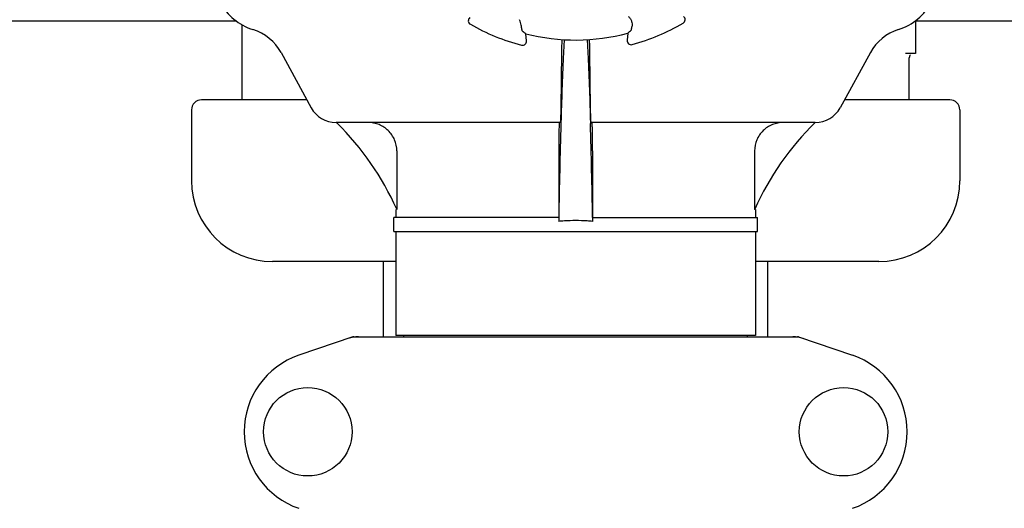
# Model space of a CAD drawing. Units: millimetres. Extents: x 7640 to 12449, y 291 to 6945.
# Drawn here: x 9604 to 9848, y 4981 to 5102 of the extents above; entities that cross this region are included whole.
import ezdxf

# ---------------------------------------------------------------- set-up
doc = ezdxf.new("R2010")
doc.units = ezdxf.units.MM

msp = doc.modelspace()

# ---------------------------------------------------------------- linework, layer by layer
for p, q in [((9657.86, 5101.2), (9550.78, 5101.2)), ((9659.32, 5081.7), (9659.32, 5100.27)), ((9932.86, 5101.2), (9825.78, 5101.2)), ((9825.82, 5101.24), (9825.82, 5093.13)), ((9729.67, 5096.32), (9729.46, 5098.07)), ((9754.73, 5098.21), (9754.54, 5096.46)), ((9668.96, 5093.4), (9676.42, 5079.75)), ((9738.33, 5093.4), (9738.14, 5079.75)), ((9745.5, 5079.75), (9745.32, 5093.4)), ((9814.69, 5093.4), (9807.22, 5079.75)), ((9825.82, 5093.13), (9823.36, 5093.13)), ((9824.32, 5081.7), (9824.32, 5092.13)), ((9675.35, 5081.7), (9649.32, 5081.7)), ((9834.32, 5081.7), (9808.29, 5081.7)), ((9646.82, 5079.2), (9646.82, 5061.7)), ((9836.82, 5079.2), (9836.82, 5061.7)), ((9737.99, 5076.1), (9682.62, 5076.1)), ((9738.17, 5076.1), (9738.17, 5075.85)), ((9745.47, 5076.1), (9745.48, 5075.85)), ((9801.03, 5076.1), (9745.65, 5076.1)), ((9697.59, 5069.1), (9697.59, 5054.6)), ((9737.63, 5069.1), (9737.63, 5052.6)), ((9746.02, 5069.1), (9746.02, 5052.6)), ((9786.05, 5069.1), (9786.05, 5054.6)), ((9697.37, 5054.6), (9697.37, 5052.6)), ((9697.59, 5054.6), (9697.55, 5054.69)), ((9786.09, 5054.69), (9786.05, 5054.6)), ((9786.27, 5054.6), (9786.05, 5054.6)), ((9786.27, 5054.6), (9786.27, 5052.6)), ((9737.64, 5052.6), (9696.87, 5052.6)), ((9696.87, 5049.1), (9696.87, 5052.6)), ((9737.65, 5052.61), (9737.64, 5051.65)), ((9745.99, 5052.61), (9746.01, 5051.65)), ((9746.01, 5052.6), (9786.77, 5052.6)), ((9786.77, 5049.1), (9786.77, 5052.6)), ((9696.87, 5049.1), (9786.77, 5049.1)), ((9697.37, 5049.1), (9697.37, 5023.43)), ((9786.27, 5049.1), (9786.27, 5023.43)), ((9697.37, 5041.7), (9666.82, 5041.7)), ((9694.32, 5023.1), (9694.32, 5041.7)), ((9816.82, 5041.7), (9786.27, 5041.7)), ((9789.32, 5023.1), (9789.32, 5041.7)), ((9786.27, 5023.43), (9697.37, 5023.43)), ((9699.35, 5023.1), (9699.35, 5023.43)), ((9784.29, 5023.1), (9784.29, 5023.43)), ((9686.72, 5023.07), (9673.39, 5018.54)), ((9686.93, 5023.1), (9796.72, 5023.1)), ((9796.92, 5023.07), (9810.25, 5018.54))]:
    msp.add_line(p, q)
for centre in [(9675.57, 4999.6), (9808.07, 4999.6)]:
    msp.add_circle(centre, 10.94)
for centre, radius, start, end in [((9666.19, 5112.45), 14, 208.5785, 252.6263), ((9817.45, 5112.45), 14, 287.3737, 332.6199), ((9716.27, 5101.26), 1, 128.8205, 240.3862), ((9767.88, 5101.55), 1, 300.2582, 51.8238), ((9658.43, 5087.64), 12, 28.6708, 72.6263), ((9741.82, 5146.2), 52.7, 240.3769, 255.2675), ((9741.82, 5146.2), 52.7, 285.3769, 300.2675), ((9825.22, 5087.64), 12, 107.3737, 151.3292), ((9741.82, 5146.2), 49.7, 255.5957, 285.0487), ((9951.93, 5090.81), 213.62, 178.4389, 179.3057), ((9755.53, 5096.35), 1, 173.8204, 285.3863), ((9728.67, 5096.2), 1, 255.2582, 6.8238), ((9825.32, 5092.13), 1, 134.9994, 180), ((9649.32, 5079.2), 2.5, 90, 180), ((9682.57, 5083.1), 7, 208.6708, 270.0012), ((9801.08, 5083.1), 7, 269.9988, 331.3292), ((9834.32, 5079.2), 2.5, 0, 90), ((9632.89, 5025.53), 70.93, 45.2754, 45.4814), ((9632.89, 5025.51), 70.95, 24.2894, 45.2887), ((11746.1, 5019.96), 2008.72, 178.40552, 179.06858), ((7737.54, 5019.96), 2008.72, 0.93142, 1.59448), ((9850.76, 5025.5), 70.95, 134.506, 155.7103), ((9666.82, 5061.7), 20, 180, 270), ((9816.82, 5061.7), 20, 270, 0), ((9741.76, 5007.27), 44.56, 93.519, 95.3076), ((9741.82, 5006.28), 45.55, 89.9952, 93.5164), ((9741.83, 5006.28), 45.55, 86.4813, 90.0048), ((9741.89, 5007.28), 44.56, 84.6924, 86.4788), ((9686.93, 5022.45), 0.654, 90.0634, 108.6978), ((9796.71, 5022.45), 0.654, 71.3017, 89.9371), ((9679.82, 4999.6), 20, 108.7612, 251.2388), ((9803.82, 4999.6), 20, 288.7612, 71.2388)]:
    msp.add_arc(centre, radius, start, end)
for centre, major_axis, ratio, start_param, end_param in [((9670.68, 5153.91), (108.04, -11.69), 0.752576, -0.60221, -0.589762), ((9812.88, 5154.7), (107.9, 12.91), 0.752576, -2.55183, -2.539383), ((9688.27, 5014.31), (1.43, -8.68), 0.95277, 9.26866, 9.580896), ((9795.37, 5014.31), (-1.43, -8.68), 0.95277, 2.985475, 3.297711)]:
    msp.add_ellipse(centre, major_axis=major_axis, ratio=ratio, start_param=start_param, end_param=end_param)
for points, knots in [([(9728.42, 5099.78), (9728.4, 5099.9), (9728.3, 5100.5), (9728.13, 5101.08), (9727.95, 5101.53)], [0, 0, 0, 0, 0.203055, 1, 1, 1, 1]), ([(9754.79, 5102.35), (9755.01, 5102.18), (9755.36, 5101.78), (9755.75, 5100.96), (9755.8, 5100.32), (9755.75, 5099.94)], [0, 0, 0, 0, 0.310009, 0.575836, 1, 1, 1, 1]), ([(9728.6, 5098.81), (9728.6, 5098.82), (9728.59, 5098.85), (9728.57, 5098.9), (9728.56, 5098.98), (9728.54, 5099.09), (9728.51, 5099.22), (9728.47, 5099.46), (9728.44, 5099.65), (9728.42, 5099.78)], [0, 0, 0, 0, 0.026576, 0.081508, 0.165134, 0.277245, 0.417404, 0.585113, 1, 1, 1, 1]), ([(9755.57, 5098.96), (9755.58, 5098.97), (9755.59, 5099), (9755.6, 5099.05), (9755.62, 5099.13), (9755.64, 5099.24), (9755.66, 5099.38), (9755.7, 5099.61), (9755.73, 5099.8), (9755.75, 5099.94)], [0, 0, 0, 0, 0.026576, 0.081508, 0.165134, 0.277245, 0.417404, 0.585113, 1, 1, 1, 1]), ([(9738.97, 5096.59), (9738.89, 5095.2), (9738.55, 5088.37), (9738.33, 5081.54), (9738.17, 5076.1)], [0, 0, 0, 0, 0.204364, 1, 1, 1, 1]), ([(9744.67, 5096.6), (9744.75, 5095.2), (9745.09, 5088.37), (9745.32, 5081.54), (9745.47, 5076.1)], [0, 0, 0, 0, 0.204355, 1, 1, 1, 1]), ([(9745.32, 5093.4), (9745.31, 5093.69), (9745.3, 5094.77), (9745.28, 5095.85), (9745.25, 5096.63)], [0, 0, 0, 0, 0.274621, 1, 1, 1, 1]), ([(9738.14, 5079.75), (9738.14, 5079.24), (9738.12, 5078.53), (9738.1, 5077.64), (9738.08, 5077.11), (9738.06, 5076.7), (9738.05, 5076.38), (9738.01, 5076.23), (9738.01, 5076.1), (9737.99, 5076.1)], [0, 0, 0, 0, 0.412862, 0.585098, 0.730381, 0.846137, 0.930387, 0.981772, 1, 1, 1, 1]), ([(9745.65, 5076.1), (9745.63, 5076.1), (9745.63, 5076.23), (9745.6, 5076.38), (9745.59, 5076.7), (9745.56, 5077.11), (9745.54, 5077.64), (9745.52, 5078.53), (9745.51, 5079.24), (9745.5, 5079.75)], [0, 0, 0, 0, 0.018229, 0.069614, 0.153864, 0.269621, 0.414905, 0.58714, 1, 1, 1, 1]), ([(9697.59, 5069.1), (9697.59, 5070.02), (9697.21, 5071.88), (9695.61, 5074.21), (9693.25, 5075.75), (9691.41, 5076.1), (9690.49, 5076.1)], [0, 0, 0, 0, 0.250895, 0.501229, 0.750827, 1, 1, 1, 1]), ([(9737.7, 5074.83), (9737.69, 5074.46), (9737.64, 5072.55), (9737.63, 5070.64), (9737.63, 5069.1)], [0, 0, 0, 0, 0.194872, 1, 1, 1, 1]), ([(9737.8, 5076.1), (9737.79, 5076.1), (9737.78, 5076.07), (9737.77, 5076.01), (9737.76, 5075.91), (9737.74, 5075.69), (9737.72, 5075.33), (9737.71, 5075.02), (9737.7, 5074.83)], [0, 0, 0, 0, 0.019086, 0.068112, 0.148265, 0.259457, 0.572382, 1, 1, 1, 1]), ([(9745.94, 5074.86), (9745.94, 5075.04), (9745.93, 5075.35), (9745.9, 5075.73), (9745.88, 5075.98), (9745.86, 5076.07), (9745.85, 5076.1), (9745.85, 5076.1)], [0, 0, 0, 0, 0.427767, 0.740627, 0.931846, 0.980859, 1, 1, 1, 1]), ([(9746.02, 5069.1), (9746.02, 5069.66), (9746.01, 5071.58), (9745.99, 5073.5), (9745.94, 5074.86)], [0, 0, 0, 0, 0.291194, 1, 1, 1, 1]), ([(9793.15, 5076.1), (9792.24, 5076.1), (9790.39, 5075.75), (9788.04, 5074.21), (9786.43, 5071.88), (9786.05, 5070.02), (9786.05, 5069.1)], [0, 0, 0, 0, 0.249175, 0.498799, 0.749114, 1, 1, 1, 1])]:
    msp.add_open_spline(points, degree=3, knots=knots)

doc.saveas('drawing.dxf')
